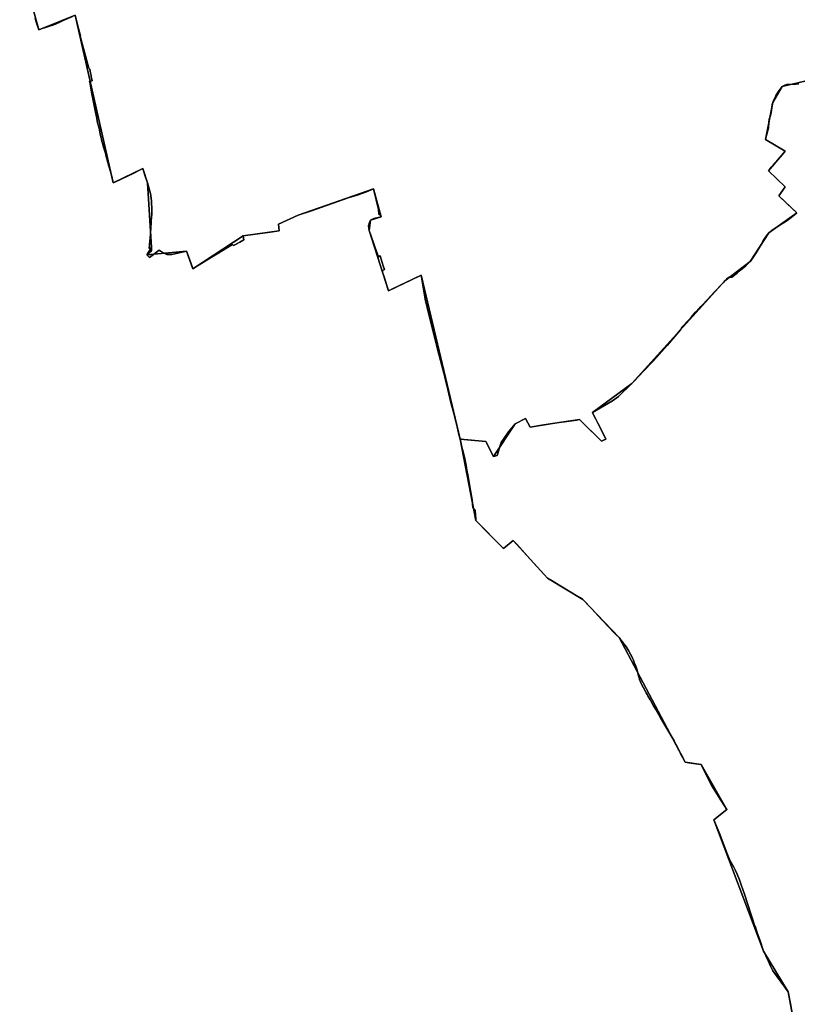
# Model space of a CAD drawing. Units: inches. Extents: x 48930 to 106139, y 57015 to 138759.
# Drawn here: x 75167 to 77107, y 63877 to 66332 of the extents above; entities that cross this region are included whole.
import ezdxf

# ---------------------------------------------------------------- set-up
doc = ezdxf.new("R2010")
doc.units = ezdxf.units.IN
doc.header["$MEASUREMENT"] = 0
for name, color, linetype in [('LIMADM_COMM_CADASTRALES', 10, 'Continuous'), ('LIMADM_COMMUNES', 10, 'Continuous'), ('LIMADM_GEN_COMM_CADASTRALES', 10, 'Continuous'), ('LIMADM_GEN_COMMUNES', 10, 'Continuous'), ('LIMADM_GEN_SECTIONS', 10, 'Continuous'), ('LIMADM_SECTIONS', 10, 'Continuous')]:
    doc.layers.add(name, color=color, linetype=linetype)

# ---------------------------------------------------------------- blocks, each defined once
blk = doc.blocks.new('limadmin_ACAD_1_FMEBLOCK20')
at = {"layer": 'LIMADM_COMMUNES'}
for points in [[(-2074.6425, 370.0785), (-2072.0395, 361.4035), (-2069.5745, 353.1875), (-2069.0805, 351.5395), (-2066.0625, 341.4825), (-2059.7825, 343.5325), (-2049.0115, 347.0485), (-2039.4735, 350.1625), (-2028.0375, 353.8955), (-2015.3475, 359.5915), (-2004.8865, 364.2865), (-1982.1235, 374.5035)], [(-1975.4155, 377.5025), (-1966.4725, 344.6585), (-1961.4945, 326.3775), (-1962.8975, 325.8105), (-1941.3905, 245.9805), (-1938.4705, 242.7585), (-1936.5285, 234.1485), (-1935.4075, 227.7625), (-1934.9295, 225.0415), (-1932.6945, 214.4005), (-1939.5225, 213.4685), (-1938.8895, 210.4675), (-1933.8075, 181.7375), (-1926.4585, 144.3325), (-1921.4255, 120.1405), (-1919.1445, 109.6145), (-1918.5385, 106.8195), (-1915.1445, 95.6955), (-1912.5455, 82.2125), (-1910.1795, 71.3745), (-1909.7275, 69.3015), (-1909.3995, 67.8035), (-1908.2625, 63.3375), (-1906.3715, 55.9105), (-1905.0775, 51.5255), (-1899.7855, 33.6065), (-1898.3615, 28.7835), (-1890.7815, 1.0845), (-1886.4245, -14.8035), (-1885.3725, -18.6405), (-1883.8925, -24.0345), (-1880.0735, -40.5235), (-1875.8335, -38.3355), (-1828.6645, -15.7835), (-1813.3695, -8.0995), (-1806.1285, -4.4605), (-1801.0615, -21.3735), (-1795.0855, -40.6235), (-1787.4325, -66.8925), (-1785.5395, -78.2385), (-1785.0955, -85.5445), (-1784.8055, -90.3115), (-1784.3325, -104.2755), (-1784.3325, -121.2685), (-1784.3845, -122.2165), (-1785.3145, -139.1525), (-1787.3725, -165.9305), (-1787.5365, -168.0635), (-1790.7155, -204.3545), (-1784.5035, -201.8615), (-1785.0185, -210.1775), (-1796.3365, -219.4155), (-1789.9695, -226.2045), (-1765.8315, -208.0275), (-1762.1105, -210.2875), (-1750.1775, -217.2085), (-1746.3225, -218.5755), (-1734.3795, -218.7485), (-1697.2155, -210.6565), (-1695.7215, -214.8795), (-1682.8845, -251.1655), (-1681.4015, -254.6245), (-1670.0065, -247.3205), (-1655.2765, -238.3085), (-1641.8585, -229.9795), (-1617.2825, -214.7505), (-1599.5185, -203.8215), (-1582.9995, -193.5705), (-1580.5725, -196.2615), (-1575.3805, -193.6345), (-1564.8625, -187.8675), (-1554.6115, -182.2035), (-1555.2695, -177.9535), (-1556.0775, -172.7385), (-1544.4345, -170.9355), (-1494.9325, -164.4025), (-1466.1075, -159.7255), (-1467.7155, -143.6875), (-1419.0325, -120.9125), (-1386.1345, -109.8205), (-1294.0195, -77.8425), (-1272.1965, -70.7625), (-1248.7405, -62.4395), (-1231.4365, -55.4045), (-1218.4935, -107.0685), (-1217.5785, -118.5705), (-1212.9265, -121.7425), (-1212.1185, -125.1035), (-1230.3135, -129.3285), (-1238.9055, -133.3615), (-1241.5345, -139.3145), (-1243.3535, -147.5725), (-1241.8375, -159.4795), (-1240.8015, -162.4705), (-1239.8135, -165.3235), (-1227.7865, -200.0475), (-1219.0575, -224.9725), (-1214.9475, -222.2715), (-1206.9235, -247.1935), (-1204.0535, -256.1085), (-1207.0205, -257.6055), (-1208.6395, -259.9135), (-1208.7405, -262.6055), (-1204.7955, -274.9125), (-1193.6555, -309.5025), (-1187.2345, -306.3515), (-1164.3095, -295.2835), (-1152.5425, -289.6025), (-1140.1825, -283.6355), (-1112.4745, -270.2585), (-1110.8885, -280.2545), (-1104.9405, -314.1775), (-1102.2845, -330.3725), (-1097.4665, -350.9855), (-1090.4545, -378.4405), (-1082.3805, -410.6945), (-1075.3645, -438.4705), (-1068.1875, -467.1725), (-1059.9835, -499.1945), (-1056.1215, -515.0115), (-1053.7035, -524.9125), (-1045.9885, -555.7865), (-1038.0095, -587.8955), (-1031.9325, -612.3515), (-1022.9245, -648.6005), (-1017.3665, -670.9635), (-1015.3765, -678.9735), (-1014.4925, -682.7495), (-1010.6785, -698.9455), (-1007.8045, -711.1625), (-1003.7675, -728.4685), (-1000.1365, -745.1525), (-998.1585, -756.7445), (-996.0725, -768.2805), (-989.4605, -806.9865), (-986.9295, -821.8165), (-985.3115, -830.5565), (-983.8455, -849.8255), (-977.8945, -857.3815), (-976.3655, -877.5955), (-976.1435, -881.9125), (-967.0955, -891.4325), (-964.8005, -893.8475), (-956.2505, -902.8445), (-952.8895, -906.3805), (-930.0645, -928.7245), (-907.4215, -951.7345), (-883.0245, -931.7675), (-879.9855, -935.0985), (-874.1605, -941.4815), (-846.9455, -971.3085), (-832.0205, -987.6655), (-797.0585, -1025.6725), (-790.0375, -1030.0045), (-785.9635, -1032.5175), (-779.3785, -1036.5515), (-770.6185, -1041.9455), (-768.0745, -1043.4685), (-736.2415, -1062.5195), (-715.4215, -1075.0295), (-709.4185, -1078.6365), (-708.0845, -1080.0655), (-686.9925, -1102.6695), (-661.4315, -1129.6865), (-659.3125, -1131.9395), (-630.8085, -1162.2505), (-627.0805, -1165.9145), (-618.7435, -1174.1075), (-616.1555, -1177.4355), (-615.7555, -1177.9495), (-611.7915, -1183.0475), (-608.8195, -1186.8155), (-607.4975, -1188.4905), (-602.9985, -1194.5155), (-599.1135, -1199.7635), (-595.3785, -1206.0565), (-594.6145, -1207.3435), (-594.4635, -1207.6245), (-590.1655, -1215.6035), (-589.8425, -1216.2045), (-589.7235, -1216.4255), (-585.2255, -1225.5615), (-583.1565, -1230.6165), (-582.3275, -1232.6415), (-580.9305, -1236.0565), (-577.2505, -1245.1915), (-573.9755, -1255.1145), (-573.6535, -1256.4025), (-572.2125, -1262.1615), (-571.2785, -1265.8905), (-571.1285, -1266.4905), (-568.2485, -1277.1195), (-567.6525, -1279.3185), (-567.4155, -1279.8765), (-563.7675, -1288.4535), (-562.8375, -1290.1465), (-552.9305, -1308.1825), (-551.1875, -1311.3625), (-548.5735, -1316.1325), (-548.1575, -1316.8625), (-546.8175, -1319.2125), (-541.1805, -1329.1005), (-540.4485, -1330.3855), (-533.6165, -1342.3695), (-527.1915, -1353.6385), (-515.7565, -1373.6965), (-481.8455, -1431.1715), (-477.3325, -1439.7645), (-470.6725, -1452.4455), (-465.3455, -1462.5885), (-460.0755, -1472.6225), (-453.6885, -1484.5425), (-444.9355, -1485.9895), (-427.7065, -1488.8375), (-414.3305, -1490.3395), (-401.9315, -1516.1115), (-387.5805, -1543.8305), (-364.9875, -1579.3955), (-350.0105, -1602.3025), (-382.1545, -1628.6615), (-376.0755, -1643.9065), (-367.9975, -1664.1625), (-350.0285, -1710.8805), (-342.7645, -1729.0065), (-332.6175, -1746.7165), (-329.6595, -1752.9005), (-324.4445, -1763.8065), (-318.6325, -1777.6175), (-314.0705, -1790.6675), (-306.1235, -1813.4025), (-279.9875, -1893.0645), (-278.9705, -1896.0285), (-274.2115, -1909.9055), (-268.1165, -1927.6775), (-258.5765, -1955.4945), (-252.6435, -1967.8135), (-246.0485, -1981.5095), (-241.7165, -1991.1165), (-235.6965, -2004.4685), (-226.1995, -2017.4295), (-215.0255, -2032.6775), (-197.5895, -2057.3635), (-191.7965, -2087.1045), (-183.2605, -2133.7135)]]:
    blk.add_lwpolyline(points, dxfattribs=at)
blk = doc.blocks.new('limadmin_ACAD_1_FMEBLOCK21')
at = {"layer": 'LIMADM_COMMUNES'}
for points in [[(3210.302, -1532.421), (3201.766, -1485.812), (3195.973, -1456.071), (3178.537, -1431.385), (3167.363, -1416.137), (3157.866, -1403.176), (3151.846, -1389.824), (3147.514, -1380.217), (3140.919, -1366.521), (3134.986, -1354.202), (3125.446, -1326.385), (3119.351, -1308.613), (3114.592, -1294.736), (3113.575, -1291.772), (3087.439, -1212.11), (3079.492, -1189.375), (3074.93, -1176.325), (3069.118, -1162.514), (3063.903, -1151.608), (3060.945, -1145.424), (3050.798, -1127.714), (3043.534, -1109.588), (3025.565, -1062.87), (3017.487, -1042.614), (3011.408, -1027.369), (3043.552, -1001.01), (3028.575, -978.103), (3005.982, -942.538), (2991.631, -914.819), (2979.232, -889.047), (2965.856, -887.545), (2948.627, -884.697), (2939.874, -883.25), (2933.487, -871.33), (2928.217, -861.296), (2922.89, -851.153), (2916.23, -838.472), (2911.717, -829.879), (2877.806, -772.404), (2866.371, -752.346), (2859.946, -741.077), (2853.114, -729.093), (2852.382, -727.808), (2846.745, -717.92), (2845.405, -715.57), (2844.989, -714.84), (2842.375, -710.07), (2840.632, -706.89), (2830.725, -688.854), (2829.795, -687.161), (2826.147, -678.584), (2825.91, -678.026), (2825.314, -675.827), (2822.434, -665.198), (2822.284, -664.598), (2821.35, -660.869), (2819.909, -655.11), (2819.587, -653.822), (2816.312, -643.899), (2812.632, -634.764), (2811.235, -631.349), (2810.406, -629.324), (2808.337, -624.269), (2803.839, -615.133), (2803.72, -614.912), (2803.397, -614.311), (2799.099, -606.332), (2798.948, -606.051), (2798.184, -604.764), (2794.449, -598.471), (2790.564, -593.223), (2786.065, -587.198), (2784.743, -585.523), (2781.771, -581.755), (2777.807, -576.657), (2777.407, -576.143), (2774.819, -572.815), (2766.482, -564.622), (2762.754, -560.958), (2734.25, -530.647), (2732.131, -528.394), (2706.57, -501.377), (2685.478, -478.773), (2684.144, -477.344), (2678.141, -473.737), (2657.321, -461.227), (2625.488, -442.176), (2622.944, -440.653), (2614.184, -435.259), (2607.599, -431.225), (2603.525, -428.712), (2596.504, -424.38), (2561.542, -386.373), (2546.617, -370.016), (2519.402, -340.189), (2513.577, -333.806), (2510.538, -330.475), (2486.141, -350.442), (2463.498, -327.432), (2440.673, -305.088), (2437.312, -301.552), (2428.762, -292.555), (2426.467, -290.14), (2417.419, -280.62), (2417.197, -276.303), (2415.668, -256.089), (2409.717, -248.533), (2408.251, -229.264), (2406.633, -220.524), (2404.102, -205.694), (2397.49, -166.988), (2395.404, -155.452), (2393.426, -143.86), (2389.795, -127.176), (2385.758, -109.87), (2382.884, -97.653), (2379.07, -81.457), (2378.186, -77.681), (2376.196, -69.671), (2370.638, -47.308), (2361.63, -11.059), (2355.553, 13.397), (2347.574, 45.506), (2339.859, 76.38), (2337.441, 86.281), (2333.579, 102.098), (2325.375, 134.12), (2318.198, 162.822), (2311.182, 190.598), (2303.108, 222.852), (2296.096, 250.307), (2291.278, 270.92), (2288.622, 287.115), (2282.674, 321.038), (2281.088, 331.034), (2253.38, 317.657), (2241.02, 311.69), (2229.253, 306.009), (2206.328, 294.941), (2199.907, 291.79), (2188.767, 326.38), (2184.822, 338.687), (2184.923, 341.379), (2186.542, 343.687), (2189.509, 345.184), (2186.639, 354.099), (2178.615, 379.021), (2174.505, 376.32), (2165.776, 401.245), (2153.749, 435.969), (2152.761, 438.822), (2151.725, 441.813), (2150.209, 453.72), (2152.028, 461.978), (2154.657, 467.931), (2163.249, 471.964), (2181.444, 476.189), (2180.636, 479.55), (2175.984, 482.722), (2175.069, 494.224), (2162.126, 545.888), (2144.822, 538.853), (2121.366, 530.53), (2099.543, 523.45), (2007.428, 491.472), (1974.53, 480.38), (1925.847, 457.605), (1927.455, 441.567), (1898.63, 436.89), (1849.128, 430.357), (1837.485, 428.554), (1838.293, 423.339), (1838.951, 419.089), (1828.7, 413.425), (1818.182, 407.658), (1812.99, 405.031), (1810.563, 407.722), (1794.044, 397.471), (1776.28, 386.542), (1751.704, 371.313), (1738.286, 362.984), (1723.556, 353.972), (1712.161, 346.668), (1710.678, 350.127), (1697.841, 386.413), (1696.347, 390.636), (1659.183, 382.544), (1647.24, 382.717), (1643.385, 384.084), (1631.452, 391.005), (1627.731, 393.265), (1603.593, 375.088), (1597.226, 381.877), (1608.544, 391.115), (1609.059, 399.431), (1602.847, 396.938), (1606.026, 433.229), (1606.19, 435.362), (1608.248, 462.14), (1609.178, 479.076), (1609.23, 480.024), (1609.23, 497.017), (1608.757, 510.981), (1608.467, 515.748), (1608.023, 523.054), (1606.13, 534.4), (1598.477, 560.669), (1592.501, 579.919), (1587.434, 596.832), (1580.193, 593.193), (1564.898, 585.509), (1517.729, 562.957), (1513.489, 560.769), (1509.67, 577.258), (1508.19, 582.652), (1507.138, 586.489), (1502.781, 602.377), (1495.201, 630.076), (1493.777, 634.899), (1488.485, 652.818), (1487.191, 657.203), (1485.3, 664.63), (1484.163, 669.096), (1483.835, 670.594), (1483.383, 672.667), (1481.017, 683.505), (1478.418, 696.988), (1475.024, 708.112), (1474.418, 710.907), (1472.137, 721.433), (1467.104, 745.625), (1459.755, 783.03), (1454.673, 811.76), (1454.04, 814.761), (1460.868, 815.693), (1458.633, 826.334), (1458.155, 829.055), (1457.034, 835.441), (1455.092, 844.051), (1452.172, 847.273), (1430.665, 927.103), (1432.068, 927.67), (1427.09, 945.951), (1418.147, 978.795)], [(1411.439, 975.796), (1388.676, 965.579), (1378.215, 960.884), (1365.525, 955.188), (1354.089, 951.455), (1344.551, 948.341), (1333.78, 944.825), (1327.5, 942.775), (1324.482, 952.832), (1323.988, 954.48), (1321.523, 962.696), (1318.92, 971.371)]]:
    blk.add_lwpolyline(points, dxfattribs=at)

msp = doc.modelspace()

# ---------------------------------------------------------------- linework, layer by layer
at = {"layer": 'LIMADM_COMM_CADASTRALES'}
for points in [[(75298.806, 66339.532), (75276.043, 66329.315), (75265.582, 66324.62), (75252.892, 66318.924), (75241.456, 66315.191), (75231.918, 66312.077), (75221.147, 66308.561), (75214.867, 66306.511), (75211.849, 66316.568), (75211.355, 66318.216), (75208.89, 66326.432), (75206.287, 66335.107)], [(75206.287, 66335.107), (75208.89, 66326.432), (75211.355, 66318.216), (75211.849, 66316.568), (75214.867, 66306.511), (75221.147, 66308.561), (75231.918, 66312.077), (75241.456, 66315.191), (75252.892, 66318.924), (75265.582, 66324.62), (75276.043, 66329.315), (75298.806, 66339.532)], [(77097.669, 63831.315), (77089.133, 63877.924), (77083.34, 63907.665), (77065.904, 63932.351), (77054.73, 63947.599), (77045.233, 63960.56), (77039.213, 63973.912), (77034.881, 63983.519), (77028.286, 63997.215), (77022.353, 64009.534), (77012.813, 64037.351), (77006.718, 64055.123), (77001.959, 64069), (77000.942, 64071.964), (76974.806, 64151.626), (76966.859, 64174.361), (76962.297, 64187.411), (76956.485, 64201.222), (76951.27, 64212.128), (76948.312, 64218.312), (76938.165, 64236.022), (76930.901, 64254.148), (76912.932, 64300.866), (76904.854, 64321.122), (76898.775, 64336.367), (76930.919, 64362.726), (76915.942, 64385.633), (76893.349, 64421.198), (76878.998, 64448.917), (76866.599, 64474.689), (76853.223, 64476.191), (76835.994, 64479.039), (76827.241, 64480.486), (76820.854, 64492.406), (76815.584, 64502.44), (76810.257, 64512.583), (76803.597, 64525.264), (76799.084, 64533.857), (76765.173, 64591.332), (76753.738, 64611.39), (76747.313, 64622.659), (76740.481, 64634.643), (76739.749, 64635.928), (76734.112, 64645.816), (76732.772, 64648.166), (76732.356, 64648.896), (76729.742, 64653.666), (76727.999, 64656.846), (76718.092, 64674.882), (76717.162, 64676.575), (76713.514, 64685.152), (76713.277, 64685.71), (76712.681, 64687.909), (76709.801, 64698.538), (76709.651, 64699.138), (76708.717, 64702.867), (76707.276, 64708.626), (76706.954, 64709.914), (76703.679, 64719.837), (76699.999, 64728.972), (76698.602, 64732.387), (76697.773, 64734.412), (76695.704, 64739.467), (76691.206, 64748.603), (76691.087, 64748.824), (76690.764, 64749.425), (76686.466, 64757.404), (76686.315, 64757.685), (76685.551, 64758.972), (76681.816, 64765.265), (76677.931, 64770.513), (76673.432, 64776.538), (76672.11, 64778.213), (76669.138, 64781.981), (76665.174, 64787.079), (76664.774, 64787.593), (76662.186, 64790.921), (76653.849, 64799.114), (76650.121, 64802.778), (76621.617, 64833.089), (76619.498, 64835.342), (76593.937, 64862.359), (76572.845, 64884.963), (76571.511, 64886.392), (76565.508, 64889.999), (76544.688, 64902.509), (76512.855, 64921.56), (76510.311, 64923.083), (76501.551, 64928.477), (76494.966, 64932.511), (76490.892, 64935.024), (76483.871, 64939.356), (76448.909, 64977.363), (76433.984, 64993.72), (76406.769, 65023.547), (76400.944, 65029.93), (76397.905, 65033.261), (76373.508, 65013.294), (76350.865, 65036.304), (76328.04, 65058.648), (76324.679, 65062.184), (76316.129, 65071.181), (76313.834, 65073.596), (76304.786, 65083.116), (76304.564, 65087.433), (76303.035, 65107.647), (76297.084, 65115.203), (76295.618, 65134.472), (76294, 65143.212), (76291.469, 65158.042), (76284.857, 65196.748), (76282.771, 65208.284), (76280.793, 65219.876), (76277.162, 65236.56), (76273.125, 65253.866), (76270.251, 65266.083), (76266.437, 65282.279), (76265.553, 65286.055), (76263.563, 65294.065), (76258.005, 65316.428), (76248.997, 65352.677), (76242.92, 65377.133), (76234.941, 65409.242), (76227.226, 65440.116), (76224.808, 65450.017), (76220.946, 65465.834), (76212.742, 65497.856), (76205.565, 65526.558), (76198.549, 65554.334), (76190.475, 65586.588), (76183.463, 65614.043), (76178.645, 65634.656), (76175.989, 65650.851), (76170.041, 65684.774), (76168.455, 65694.77), (76140.747, 65681.393), (76128.387, 65675.426), (76116.62, 65669.745), (76093.695, 65658.677), (76087.274, 65655.526), (76076.134, 65690.116), (76072.189, 65702.423), (76072.29, 65705.115), (76073.909, 65707.423), (76076.876, 65708.92), (76074.006, 65717.835), (76065.982, 65742.757), (76061.872, 65740.056), (76053.143, 65764.981), (76041.116, 65799.705), (76040.128, 65802.558), (76039.092, 65805.549), (76037.576, 65817.456), (76039.395, 65825.714), (76042.024, 65831.667), (76050.616, 65835.7), (76068.811, 65839.925), (76068.003, 65843.286), (76063.351, 65846.458), (76062.436, 65857.96), (76049.493, 65909.624), (76032.189, 65902.589), (76008.733, 65894.266), (75986.91, 65887.186), (75894.795, 65855.208), (75861.897, 65844.116), (75813.214, 65821.341), (75814.822, 65805.303), (75785.997, 65800.626), (75736.495, 65794.093), (75724.852, 65792.29), (75725.66, 65787.075), (75726.318, 65782.825), (75716.067, 65777.161), (75705.549, 65771.394), (75700.357, 65768.767), (75697.93, 65771.458), (75681.411, 65761.207), (75663.647, 65750.278), (75639.071, 65735.049), (75625.653, 65726.72), (75610.923, 65717.708), (75599.528, 65710.404), (75598.045, 65713.863), (75585.208, 65750.149), (75583.714, 65754.372), (75546.55, 65746.28), (75534.607, 65746.453), (75530.752, 65747.82), (75518.819, 65754.741), (75515.098, 65757.001), (75490.96, 65738.824), (75484.593, 65745.613), (75495.911, 65754.851), (75496.426, 65763.167), (75490.214, 65760.674), (75493.393, 65796.965), (75493.557, 65799.098), (75495.615, 65825.876), (75496.545, 65842.812), (75496.597, 65843.76), (75496.597, 65860.753), (75496.124, 65874.717), (75495.834, 65879.484), (75495.39, 65886.79), (75493.497, 65898.136), (75485.844, 65924.405), (75479.868, 65943.655), (75474.801, 65960.568), (75467.56, 65956.929), (75452.265, 65949.245), (75405.096, 65926.693), (75400.856, 65924.505), (75397.037, 65940.994), (75395.557, 65946.388), (75394.505, 65950.225), (75390.148, 65966.113), (75382.568, 65993.812), (75381.144, 65998.635), (75375.852, 66016.554), (75374.558, 66020.939), (75372.667, 66028.366), (75371.53, 66032.832), (75371.202, 66034.33), (75370.75, 66036.403), (75368.384, 66047.241), (75365.785, 66060.724), (75362.391, 66071.848), (75361.785, 66074.643), (75359.504, 66085.169), (75354.471, 66109.361), (75347.122, 66146.766), (75342.04, 66175.496), (75341.407, 66178.497), (75348.235, 66179.429), (75346, 66190.07), (75345.522, 66192.791), (75344.401, 66199.177), (75342.459, 66207.787), (75339.539, 66211.009), (75318.032, 66290.839), (75319.435, 66291.406), (75314.457, 66309.687), (75305.514, 66342.531)], [(75305.514, 66342.531), (75314.457, 66309.687), (75319.435, 66291.406), (75318.032, 66290.839), (75339.539, 66211.009), (75342.459, 66207.787), (75344.401, 66199.177), (75345.522, 66192.791), (75346, 66190.07), (75348.235, 66179.429), (75341.407, 66178.497), (75342.04, 66175.496), (75347.122, 66146.766), (75354.471, 66109.361), (75359.504, 66085.169), (75361.785, 66074.643), (75362.391, 66071.848), (75365.785, 66060.724), (75368.384, 66047.241), (75370.75, 66036.403), (75371.202, 66034.33), (75371.53, 66032.832), (75372.667, 66028.366), (75374.558, 66020.939), (75375.852, 66016.554), (75381.144, 65998.635), (75382.568, 65993.812), (75390.148, 65966.113), (75394.505, 65950.225), (75395.557, 65946.388), (75397.037, 65940.994), (75400.856, 65924.505), (75405.096, 65926.693), (75452.265, 65949.245), (75467.56, 65956.929), (75474.801, 65960.568), (75479.868, 65943.655), (75485.844, 65924.405), (75493.497, 65898.136), (75495.39, 65886.79), (75495.834, 65879.484), (75496.124, 65874.717), (75496.597, 65860.753), (75496.597, 65843.76), (75496.545, 65842.812), (75495.615, 65825.876), (75493.557, 65799.098), (75493.393, 65796.965), (75490.214, 65760.674), (75496.426, 65763.167), (75495.911, 65754.851), (75484.593, 65745.613), (75490.96, 65738.824), (75515.098, 65757.001), (75518.819, 65754.741), (75530.752, 65747.82), (75534.607, 65746.453), (75546.55, 65746.28), (75583.714, 65754.372), (75585.208, 65750.149), (75598.045, 65713.863), (75599.528, 65710.404), (75610.923, 65717.708), (75625.653, 65726.72), (75639.071, 65735.049), (75663.647, 65750.278), (75681.411, 65761.207), (75697.93, 65771.458), (75700.357, 65768.767), (75705.549, 65771.394), (75716.067, 65777.161), (75726.318, 65782.825), (75725.66, 65787.075), (75724.852, 65792.29), (75736.495, 65794.093), (75785.997, 65800.626), (75814.822, 65805.303), (75813.214, 65821.341), (75861.897, 65844.116), (75894.795, 65855.208), (75986.91, 65887.186), (76008.733, 65894.266), (76032.189, 65902.589), (76049.493, 65909.624), (76062.436, 65857.96), (76063.351, 65846.458), (76068.003, 65843.286), (76068.811, 65839.925), (76050.616, 65835.7), (76042.024, 65831.667), (76039.395, 65825.714), (76037.576, 65817.456), (76039.092, 65805.549), (76040.128, 65802.558), (76041.116, 65799.705), (76053.143, 65764.981), (76061.872, 65740.056), (76065.982, 65742.757), (76074.006, 65717.835), (76076.876, 65708.92), (76073.909, 65707.423), (76072.29, 65705.115), (76072.189, 65702.423), (76076.134, 65690.116), (76087.274, 65655.526), (76093.695, 65658.677), (76116.62, 65669.745), (76128.387, 65675.426), (76140.747, 65681.393), (76168.455, 65694.77), (76170.041, 65684.774), (76175.989, 65650.851), (76178.645, 65634.656), (76183.463, 65614.043), (76190.475, 65586.588), (76198.549, 65554.334), (76205.565, 65526.558), (76212.742, 65497.856), (76220.946, 65465.834), (76224.808, 65450.017), (76227.226, 65440.116), (76234.941, 65409.242), (76242.92, 65377.133), (76248.997, 65352.677), (76258.005, 65316.428), (76263.563, 65294.065), (76265.553, 65286.055), (76266.437, 65282.279), (76270.251, 65266.083), (76273.125, 65253.866), (76277.162, 65236.56), (76280.793, 65219.876), (76282.771, 65208.284), (76284.857, 65196.748), (76291.469, 65158.042), (76294, 65143.212), (76295.618, 65134.472), (76297.084, 65115.203), (76303.035, 65107.647), (76304.564, 65087.433), (76304.786, 65083.116), (76313.834, 65073.596), (76316.129, 65071.181), (76324.679, 65062.184), (76328.04, 65058.648), (76350.865, 65036.304), (76373.508, 65013.294), (76397.905, 65033.261), (76400.944, 65029.93), (76406.769, 65023.547), (76433.984, 64993.72), (76448.909, 64977.363), (76483.871, 64939.356), (76490.892, 64935.024), (76494.966, 64932.511), (76501.551, 64928.477), (76510.311, 64923.083), (76512.855, 64921.56), (76544.688, 64902.509), (76565.508, 64889.999), (76571.511, 64886.392), (76572.845, 64884.963), (76593.937, 64862.359), (76619.498, 64835.342), (76621.617, 64833.089), (76650.121, 64802.778), (76653.849, 64799.114), (76662.186, 64790.921), (76664.774, 64787.593), (76665.174, 64787.079), (76669.138, 64781.981), (76672.11, 64778.213), (76673.432, 64776.538), (76677.931, 64770.513), (76681.816, 64765.265), (76685.551, 64758.972), (76686.315, 64757.685), (76686.466, 64757.404), (76690.764, 64749.425), (76691.087, 64748.824), (76691.206, 64748.603), (76695.704, 64739.467), (76697.773, 64734.412), (76698.602, 64732.387), (76699.999, 64728.972), (76703.679, 64719.837), (76706.954, 64709.914), (76707.276, 64708.626), (76708.717, 64702.867), (76709.651, 64699.138), (76709.801, 64698.538), (76712.681, 64687.909), (76713.277, 64685.71), (76713.514, 64685.152), (76717.162, 64676.575), (76718.092, 64674.882), (76727.999, 64656.846), (76729.742, 64653.666), (76732.356, 64648.896), (76732.772, 64648.166), (76734.112, 64645.816), (76739.749, 64635.928), (76740.481, 64634.643), (76747.313, 64622.659), (76753.738, 64611.39), (76765.173, 64591.332), (76799.084, 64533.857), (76803.597, 64525.264), (76810.257, 64512.583), (76815.584, 64502.44), (76820.854, 64492.406), (76827.241, 64480.486), (76835.994, 64479.039), (76853.223, 64476.191), (76866.599, 64474.689), (76878.998, 64448.917), (76893.349, 64421.198), (76915.942, 64385.633), (76930.919, 64362.726), (76898.775, 64336.367), (76904.854, 64321.122), (76912.932, 64300.866), (76930.901, 64254.148), (76938.165, 64236.022), (76948.312, 64218.312), (76951.27, 64212.128), (76956.485, 64201.222), (76962.297, 64187.411), (76966.859, 64174.361), (76974.806, 64151.626), (77000.942, 64071.964), (77001.959, 64069), (77006.718, 64055.123), (77012.813, 64037.351), (77022.353, 64009.534), (77028.286, 63997.215), (77034.881, 63983.519), (77039.213, 63973.912), (77045.233, 63960.56), (77054.73, 63947.599), (77065.904, 63932.351), (77083.34, 63907.665), (77089.133, 63877.924), (77097.669, 63831.315)]]:
    msp.add_lwpolyline(points, dxfattribs=at)
at = {"layer": 'LIMADM_GEN_COMM_CADASTRALES'}
for points in [[(77097.669, 63831.315), (77083.34, 63907.665), (77022.353, 64009.534), (76898.775, 64336.367), (76930.919, 64362.726), (76866.599, 64474.689), (76827.241, 64480.486), (76662.186, 64790.921), (76571.511, 64886.392), (76483.871, 64939.356), (76397.905, 65033.261), (76373.508, 65013.294), (76304.786, 65083.116), (76265.553, 65286.055), (76168.455, 65694.77), (76087.274, 65655.526), (76039.092, 65805.549), (76042.024, 65831.667), (76068.811, 65839.925), (76049.493, 65909.624), (75861.897, 65844.116), (75813.214, 65821.341), (75814.822, 65805.303), (75724.852, 65792.29), (75599.528, 65710.404), (75583.714, 65754.372), (75484.593, 65745.613), (75496.426, 65763.167), (75485.844, 65924.405), (75474.801, 65960.568), (75400.856, 65924.505), (75305.514, 66342.531), (75214.867, 66306.511), (75167.47, 66478.325)], [(75167.47, 66478.325), (75214.867, 66306.511), (75305.514, 66342.531), (75400.856, 65924.505), (75474.801, 65960.568), (75485.844, 65924.405), (75496.426, 65763.167), (75484.593, 65745.613), (75583.714, 65754.372), (75599.528, 65710.404), (75724.852, 65792.29), (75814.822, 65805.303), (75813.214, 65821.341), (75861.897, 65844.116), (76049.493, 65909.624), (76068.811, 65839.925), (76042.024, 65831.667), (76039.092, 65805.549), (76087.274, 65655.526), (76168.455, 65694.77), (76265.553, 65286.055), (76304.786, 65083.116), (76373.508, 65013.294), (76397.905, 65033.261), (76483.871, 64939.356), (76571.511, 64886.392), (76662.186, 64790.921), (76827.241, 64480.486), (76866.599, 64474.689), (76930.919, 64362.726), (76898.775, 64336.367), (77022.353, 64009.534), (77083.34, 63907.665), (77097.669, 63831.315)]]:
    msp.add_lwpolyline(points, dxfattribs=at)
at = {"layer": 'LIMADM_GEN_COMMUNES'}
for points in [[(77097.669, 63831.315), (77083.34, 63907.665), (77022.353, 64009.534), (76898.775, 64336.367), (76930.919, 64362.726), (76866.599, 64474.689), (76827.241, 64480.486), (76662.186, 64790.921), (76571.511, 64886.392), (76483.871, 64939.356), (76397.905, 65033.261), (76373.508, 65013.294), (76304.786, 65083.116), (76265.553, 65286.055), (76168.455, 65694.77), (76087.274, 65655.526), (76039.092, 65805.549), (76042.024, 65831.667), (76068.811, 65839.925), (76049.493, 65909.624), (75861.897, 65844.116), (75813.214, 65821.341), (75814.822, 65805.303), (75724.852, 65792.29), (75599.528, 65710.404), (75583.714, 65754.372), (75484.593, 65745.613), (75496.426, 65763.167), (75485.844, 65924.405), (75474.801, 65960.568), (75400.856, 65924.505), (75305.514, 66342.531), (75214.867, 66306.511), (75167.47, 66478.325)], [(75167.47, 66478.325), (75214.867, 66306.511), (75305.514, 66342.531), (75400.856, 65924.505), (75474.801, 65960.568), (75485.844, 65924.405), (75496.426, 65763.167), (75484.593, 65745.613), (75583.714, 65754.372), (75599.528, 65710.404), (75724.852, 65792.29), (75814.822, 65805.303), (75813.214, 65821.341), (75861.897, 65844.116), (76049.493, 65909.624), (76068.811, 65839.925), (76042.024, 65831.667), (76039.092, 65805.549), (76087.274, 65655.526), (76168.455, 65694.77), (76265.553, 65286.055), (76304.786, 65083.116), (76373.508, 65013.294), (76397.905, 65033.261), (76483.871, 64939.356), (76571.511, 64886.392), (76662.186, 64790.921), (76827.241, 64480.486), (76866.599, 64474.689), (76930.919, 64362.726), (76898.775, 64336.367), (77022.353, 64009.534), (77083.34, 63907.665), (77097.669, 63831.315)]]:
    msp.add_lwpolyline(points, dxfattribs=at)
at = {"layer": 'LIMADM_GEN_SECTIONS'}
for points in [[(77097.669, 63831.315), (77083.34, 63907.665), (77022.353, 64009.534), (76898.775, 64336.367), (76930.919, 64362.726), (76866.599, 64474.689), (76827.241, 64480.486), (76662.186, 64790.921), (76571.511, 64886.392), (76483.871, 64939.356), (76397.905, 65033.261), (76373.508, 65013.294), (76304.786, 65083.116), (76265.553, 65286.055), (76168.455, 65694.77), (76087.274, 65655.526), (76039.092, 65805.549), (76042.024, 65831.667), (76068.811, 65839.925), (76049.493, 65909.624), (75861.897, 65844.116), (75813.214, 65821.341), (75814.822, 65805.303), (75724.852, 65792.29), (75599.528, 65710.404), (75583.714, 65754.372), (75484.593, 65745.613), (75496.426, 65763.167), (75485.844, 65924.405), (75474.801, 65960.568), (75400.856, 65924.505), (75305.514, 66342.531), (75214.867, 66306.511), (75167.47, 66478.325)], [(75167.47, 66478.325), (75214.867, 66306.511), (75305.514, 66342.531), (75400.856, 65924.505), (75474.801, 65960.568), (75485.844, 65924.405), (75496.426, 65763.167), (75484.593, 65745.613), (75583.714, 65754.372), (75599.528, 65710.404), (75724.852, 65792.29), (75814.822, 65805.303), (75813.214, 65821.341), (75861.897, 65844.116), (76049.493, 65909.624), (76068.811, 65839.925), (76042.024, 65831.667), (76039.092, 65805.549), (76087.274, 65655.526), (76168.455, 65694.77), (76265.553, 65286.055), (76330.215, 65279.759), (76349.065, 65242.609), (76402.662, 65324.356), (76428.961, 65337.089), (76440.109, 65316.026), (76495.845, 65324.394), (76563.746, 65334.351), (76618.149, 65280.97), (76629.292, 65285.793), (76596.136, 65352.296), (76693.757, 65424.308), (76925.688, 65680.18), (76989.078, 65728.618), (77035.72, 65800.074), (77105.235, 65850.314), (77060.31, 65892.147), (77075.902, 65914.887), (77034.393, 65954.916), (77076.353, 66003.383), (77026.963, 66032.828), (77045.333, 66125.433), (77069.083, 66164.819), (77139.616, 66181.669)], [(77139.616, 66181.669), (77069.083, 66164.819), (77045.333, 66125.433), (77026.963, 66032.828), (77076.353, 66003.383), (77034.393, 65954.916), (77075.902, 65914.887), (77060.31, 65892.147), (77105.235, 65850.314), (77035.72, 65800.074), (76989.078, 65728.618), (76925.688, 65680.18), (76693.757, 65424.308), (76596.136, 65352.296), (76629.292, 65285.793), (76618.149, 65280.97), (76563.746, 65334.351), (76495.845, 65324.394), (76440.109, 65316.026), (76428.961, 65337.089), (76402.662, 65324.356), (76349.065, 65242.609), (76330.215, 65279.759), (76265.553, 65286.055), (76304.786, 65083.116), (76373.508, 65013.294), (76397.905, 65033.261), (76483.871, 64939.356), (76571.511, 64886.392), (76662.186, 64790.921), (76827.241, 64480.486), (76866.599, 64474.689), (76930.919, 64362.726), (76898.775, 64336.367), (77022.353, 64009.534), (77083.34, 63907.665), (77097.669, 63831.315)]]:
    msp.add_lwpolyline(points, dxfattribs=at)
at = {"layer": 'LIMADM_SECTIONS'}
for points in [[(75206.287, 66335.107), (75208.89, 66326.432), (75211.355, 66318.216), (75211.849, 66316.568), (75214.867, 66306.511), (75221.147, 66308.561), (75231.918, 66312.077), (75241.456, 66315.191), (75252.892, 66318.924), (75265.582, 66324.62), (75276.043, 66329.315), (75298.806, 66339.532)], [(75298.806, 66339.532), (75276.043, 66329.315), (75265.582, 66324.62), (75252.892, 66318.924), (75241.456, 66315.191), (75231.918, 66312.077), (75221.147, 66308.561), (75214.867, 66306.511), (75211.849, 66316.568), (75211.355, 66318.216), (75208.89, 66326.432), (75206.287, 66335.107)], [(75305.514, 66342.531), (75314.457, 66309.687), (75319.435, 66291.406), (75318.032, 66290.839), (75339.539, 66211.009), (75342.459, 66207.787), (75344.401, 66199.177), (75345.522, 66192.791), (75346, 66190.07), (75348.235, 66179.429), (75341.407, 66178.497), (75342.04, 66175.496), (75347.122, 66146.766), (75354.471, 66109.361), (75359.504, 66085.169), (75361.785, 66074.643), (75362.391, 66071.848), (75365.785, 66060.724), (75368.384, 66047.241), (75370.75, 66036.403), (75371.202, 66034.33), (75371.53, 66032.832), (75372.667, 66028.366), (75374.558, 66020.939), (75375.852, 66016.554), (75381.144, 65998.635), (75382.568, 65993.812), (75390.148, 65966.113), (75394.505, 65950.225), (75395.557, 65946.388), (75397.037, 65940.994), (75400.856, 65924.505), (75405.096, 65926.693), (75452.265, 65949.245), (75467.56, 65956.929), (75474.801, 65960.568), (75479.868, 65943.655), (75485.844, 65924.405), (75493.497, 65898.136), (75495.39, 65886.79), (75495.834, 65879.484), (75496.124, 65874.717), (75496.597, 65860.753), (75496.597, 65843.76), (75496.545, 65842.812), (75495.615, 65825.876), (75493.557, 65799.098), (75493.393, 65796.965), (75490.214, 65760.674), (75496.426, 65763.167), (75495.911, 65754.851), (75484.593, 65745.613), (75490.96, 65738.824), (75515.098, 65757.001), (75518.819, 65754.741), (75530.752, 65747.82), (75534.607, 65746.453), (75546.55, 65746.28), (75583.714, 65754.372), (75585.208, 65750.149), (75598.045, 65713.863), (75599.528, 65710.404), (75610.923, 65717.708), (75625.653, 65726.72), (75639.071, 65735.049), (75663.647, 65750.278), (75681.411, 65761.207), (75697.93, 65771.458), (75700.357, 65768.767), (75705.549, 65771.394), (75716.067, 65777.161), (75726.318, 65782.825), (75725.66, 65787.075), (75724.852, 65792.29), (75736.495, 65794.093), (75785.997, 65800.626), (75814.822, 65805.303), (75813.214, 65821.341), (75861.897, 65844.116), (75894.795, 65855.208), (75986.91, 65887.186), (76008.733, 65894.266), (76032.189, 65902.589), (76049.493, 65909.624), (76062.436, 65857.96), (76063.351, 65846.458), (76068.003, 65843.286), (76068.811, 65839.925), (76050.616, 65835.7), (76042.024, 65831.667), (76039.395, 65825.714), (76037.576, 65817.456), (76039.092, 65805.549), (76040.128, 65802.558), (76041.116, 65799.705), (76053.143, 65764.981), (76061.872, 65740.056), (76065.982, 65742.757), (76074.006, 65717.835), (76076.876, 65708.92), (76073.909, 65707.423), (76072.29, 65705.115), (76072.189, 65702.423), (76076.134, 65690.116), (76087.274, 65655.526), (76093.695, 65658.677), (76116.62, 65669.745), (76128.387, 65675.426), (76140.747, 65681.393), (76168.455, 65694.77), (76170.041, 65684.774), (76175.989, 65650.851), (76178.645, 65634.656), (76183.463, 65614.043), (76190.475, 65586.588), (76198.549, 65554.334), (76205.565, 65526.558), (76212.742, 65497.856), (76220.946, 65465.834), (76224.808, 65450.017), (76227.226, 65440.116), (76234.941, 65409.242), (76242.92, 65377.133), (76248.997, 65352.677), (76258.005, 65316.428), (76263.563, 65294.065), (76265.553, 65286.055), (76269.502, 65285.67), (76275.904, 65285.047), (76330.215, 65279.759), (76349.065, 65242.609), (76358.093, 65245.088), (76366.427, 65272.158), (76367.986, 65277.058), (76386.585, 65304.236), (76402.662, 65324.356), (76428.961, 65337.089), (76440.109, 65316.026), (76474.8601, 65321.1885), (76495.845, 65324.394), (76518.488, 65327.939), (76526.143, 65328.996), (76556.271, 65333.155), (76563.746, 65334.351), (76577.614, 65320.358), (76612.588, 65286.373), (76618.149, 65280.97), (76624.955, 65283.916), (76629.292, 65285.793), (76612.034, 65319.5), (76609.078, 65325.273), (76603.788, 65335.606), (76595.717, 65351.35), (76596.136, 65352.296), (76645.313, 65381.111), (76660.294, 65391.9), (76693.757, 65424.308), (76699.486, 65430.092), (76723.396, 65455.006), (76746.779, 65480.503), (76755.2, 65489.043), (76781.884, 65519.322), (76815.152, 65558.125), (76819.359, 65565.989), (76834.894, 65582.653), (76842.41, 65590.716), (76850.571, 65599.47), (76856.521, 65605.853), (76860.426, 65610.042), (76866.318, 65616.363), (76870.007, 65620.32), (76880.885, 65632.072), (76892.044, 65644.127), (76900.04, 65652.765), (76903.903, 65656.894), (76916.075, 65669.904), (76923.043, 65677.352), (76925.688, 65680.18), (76930.218, 65684.555), (76934.733, 65688.914), (76944.148, 65689.851), (76945.177, 65690.706), (76950.98, 65695.526), (76956.193, 65699.856), (76964.158, 65706.472), (76965.058, 65707.22), (76978.02, 65717.987), (76985.384, 65725.067), (76989.078, 65728.618), (76990.457, 65730.591), (77004.104, 65750.106), (77009.17, 65758.938), (77016.349, 65771.453), (77021.736, 65780.845), (77023.96, 65784.232), (77025.77, 65786.988), (77029.447, 65792.588), (77031.99, 65795.622), (77035.72, 65800.074), (77039.148, 65802.985), (77042.679, 65805.983), (77048.433, 65810.037), (77051.14, 65811.945), (77052.802, 65812.98), (77067.736, 65822.274), (77071.856, 65824.838), (77073.391, 65825.858), (77084.464, 65833.213), (77086.882, 65834.819), (77095.044, 65841.71), (77105.235, 65850.314), (77081.601, 65872.08), (77060.31, 65892.147), (77075.902, 65914.887), (77034.393, 65954.916), (77037.341, 65958.418), (77041.577, 65963.449), (77043.008, 65965.149), (77046.9, 65969.773), (77049.23, 65972.541), (77055.594, 65979.646), (77056.937, 65981.145), (77058.42, 65982.8), (77060.532, 65985.224), (77064.341, 65989.596), (77076.353, 66003.383), (77026.963, 66032.828), (77028.708, 66039.666), (77030.38, 66046.217), (77033.826, 66058.928), (77034.345, 66060.841), (77034.485, 66063.114), (77035.194, 66074.581), (77036.569, 66083.713), (77038.946, 66089.896), (77040.698, 66095.961), (77041.946, 66104.722), (77043.949, 66119.823), (77045.333, 66125.433), (77046.056, 66127.954), (77048.439, 66133.341), (77052.819, 66141.665), (77054.148, 66143.862), (77056.152, 66147.177), (77059.075, 66152.01), (77064.706, 66159.502), (77066.436, 66161.603), (77069.083, 66164.819), (77075.589, 66168.624), (77080.595, 66169.694), (77083.224, 66169.767), (77088.574, 66169.915), (77103.339, 66170.747), (77110.553, 66172.008)], [(77097.669, 63831.315), (77089.133, 63877.924), (77083.34, 63907.665), (77065.904, 63932.351), (77054.73, 63947.599), (77045.233, 63960.56), (77039.213, 63973.912), (77034.881, 63983.519), (77028.286, 63997.215), (77022.353, 64009.534), (77012.813, 64037.351), (77006.718, 64055.123), (77001.959, 64069), (77000.942, 64071.964), (76974.806, 64151.626), (76966.859, 64174.361), (76962.297, 64187.411), (76956.485, 64201.222), (76951.27, 64212.128), (76948.312, 64218.312), (76938.165, 64236.022), (76930.901, 64254.148), (76912.932, 64300.866), (76904.854, 64321.122), (76898.775, 64336.367), (76930.919, 64362.726), (76915.942, 64385.633), (76893.349, 64421.198), (76878.998, 64448.917), (76866.599, 64474.689), (76853.223, 64476.191), (76835.994, 64479.039), (76827.241, 64480.486), (76820.854, 64492.406), (76815.584, 64502.44), (76810.257, 64512.583), (76803.597, 64525.264), (76799.084, 64533.857), (76765.173, 64591.332), (76753.738, 64611.39), (76747.313, 64622.659), (76740.481, 64634.643), (76739.749, 64635.928), (76734.112, 64645.816), (76732.772, 64648.166), (76732.356, 64648.896), (76729.742, 64653.666), (76727.999, 64656.846), (76718.092, 64674.882), (76717.162, 64676.575), (76713.514, 64685.152), (76713.277, 64685.71), (76712.681, 64687.909), (76709.801, 64698.538), (76709.651, 64699.138), (76708.717, 64702.867), (76707.276, 64708.626), (76706.954, 64709.914), (76703.679, 64719.837), (76699.999, 64728.972), (76698.602, 64732.387), (76697.773, 64734.412), (76695.704, 64739.467), (76691.206, 64748.603), (76691.087, 64748.824), (76690.764, 64749.425), (76686.466, 64757.404), (76686.315, 64757.685), (76685.551, 64758.972), (76681.816, 64765.265), (76677.931, 64770.513), (76673.432, 64776.538), (76672.11, 64778.213), (76669.138, 64781.981), (76665.174, 64787.079), (76664.774, 64787.593), (76662.186, 64790.921), (76653.849, 64799.114), (76650.121, 64802.778), (76621.617, 64833.089), (76619.498, 64835.342), (76593.937, 64862.359), (76572.845, 64884.963), (76571.511, 64886.392), (76565.508, 64889.999), (76544.688, 64902.509), (76512.855, 64921.56), (76510.311, 64923.083), (76501.551, 64928.477), (76494.966, 64932.511), (76490.892, 64935.024), (76483.871, 64939.356), (76448.909, 64977.363), (76433.984, 64993.72), (76406.769, 65023.547), (76400.944, 65029.93), (76397.905, 65033.261), (76373.508, 65013.294), (76350.865, 65036.304), (76328.04, 65058.648), (76324.679, 65062.184), (76316.129, 65071.181), (76313.834, 65073.596), (76304.786, 65083.116), (76304.564, 65087.433), (76303.035, 65107.647), (76297.084, 65115.203), (76295.618, 65134.472), (76294, 65143.212), (76291.469, 65158.042), (76284.857, 65196.748), (76282.771, 65208.284), (76280.793, 65219.876), (76277.162, 65236.56), (76273.125, 65253.866), (76270.251, 65266.083), (76266.437, 65282.279), (76265.553, 65286.055), (76263.563, 65294.065), (76258.005, 65316.428), (76248.997, 65352.677), (76242.92, 65377.133), (76234.941, 65409.242), (76227.226, 65440.116), (76224.808, 65450.017), (76220.946, 65465.834), (76212.742, 65497.856), (76205.565, 65526.558), (76198.549, 65554.334), (76190.475, 65586.588), (76183.463, 65614.043), (76178.645, 65634.656), (76175.989, 65650.851), (76170.041, 65684.774), (76168.455, 65694.77), (76140.747, 65681.393), (76128.387, 65675.426), (76116.62, 65669.745), (76093.695, 65658.677), (76087.274, 65655.526), (76076.134, 65690.116), (76072.189, 65702.423), (76072.29, 65705.115), (76073.909, 65707.423), (76076.876, 65708.92), (76074.006, 65717.835), (76065.982, 65742.757), (76061.872, 65740.056), (76053.143, 65764.981), (76041.116, 65799.705), (76040.128, 65802.558), (76039.092, 65805.549), (76037.576, 65817.456), (76039.395, 65825.714), (76042.024, 65831.667), (76050.616, 65835.7), (76068.811, 65839.925), (76068.003, 65843.286), (76063.351, 65846.458), (76062.436, 65857.96), (76049.493, 65909.624), (76032.189, 65902.589), (76008.733, 65894.266), (75986.91, 65887.186), (75894.795, 65855.208), (75861.897, 65844.116), (75813.214, 65821.341), (75814.822, 65805.303), (75785.997, 65800.626), (75736.495, 65794.093), (75724.852, 65792.29), (75725.66, 65787.075), (75726.318, 65782.825), (75716.067, 65777.161), (75705.549, 65771.394), (75700.357, 65768.767), (75697.93, 65771.458), (75681.411, 65761.207), (75663.647, 65750.278), (75639.071, 65735.049), (75625.653, 65726.72), (75610.923, 65717.708), (75599.528, 65710.404), (75598.045, 65713.863), (75585.208, 65750.149), (75583.714, 65754.372), (75546.55, 65746.28), (75534.607, 65746.453), (75530.752, 65747.82), (75518.819, 65754.741), (75515.098, 65757.001), (75490.96, 65738.824), (75484.593, 65745.613), (75495.911, 65754.851), (75496.426, 65763.167), (75490.214, 65760.674), (75493.393, 65796.965), (75493.557, 65799.098), (75495.615, 65825.876), (75496.545, 65842.812), (75496.597, 65843.76), (75496.597, 65860.753), (75496.124, 65874.717), (75495.834, 65879.484), (75495.39, 65886.79), (75493.497, 65898.136), (75485.844, 65924.405), (75479.868, 65943.655), (75474.801, 65960.568), (75467.56, 65956.929), (75452.265, 65949.245), (75405.096, 65926.693), (75400.856, 65924.505), (75397.037, 65940.994), (75395.557, 65946.388), (75394.505, 65950.225), (75390.148, 65966.113), (75382.568, 65993.812), (75381.144, 65998.635), (75375.852, 66016.554), (75374.558, 66020.939), (75372.667, 66028.366), (75371.53, 66032.832), (75371.202, 66034.33), (75370.75, 66036.403), (75368.384, 66047.241), (75365.785, 66060.724), (75362.391, 66071.848), (75361.785, 66074.643), (75359.504, 66085.169), (75354.471, 66109.361), (75347.122, 66146.766), (75342.04, 66175.496), (75341.407, 66178.497), (75348.235, 66179.429), (75346, 66190.07), (75345.522, 66192.791), (75344.401, 66199.177), (75342.459, 66207.787), (75339.539, 66211.009), (75318.032, 66290.839), (75319.435, 66291.406), (75314.457, 66309.687), (75305.514, 66342.531)], [(77110.553, 66172.008), (77103.339, 66170.747), (77088.574, 66169.915), (77083.224, 66169.767), (77080.595, 66169.694), (77075.589, 66168.624), (77069.083, 66164.819), (77066.436, 66161.603), (77064.706, 66159.502), (77059.075, 66152.01), (77056.152, 66147.177), (77054.148, 66143.862), (77052.819, 66141.665), (77048.439, 66133.341), (77046.056, 66127.954), (77045.333, 66125.433), (77043.949, 66119.823), (77041.946, 66104.722), (77040.698, 66095.961), (77038.946, 66089.896), (77036.569, 66083.713), (77035.194, 66074.581), (77034.485, 66063.114), (77034.345, 66060.841), (77033.826, 66058.928), (77030.38, 66046.217), (77028.708, 66039.666), (77026.963, 66032.828), (77076.353, 66003.383), (77064.341, 65989.596), (77060.532, 65985.224), (77058.42, 65982.8), (77056.937, 65981.145), (77055.594, 65979.646), (77049.23, 65972.541), (77046.9, 65969.773), (77043.008, 65965.149), (77041.577, 65963.449), (77037.341, 65958.418), (77034.393, 65954.916), (77075.902, 65914.887), (77060.31, 65892.147), (77081.601, 65872.08), (77105.235, 65850.314), (77095.044, 65841.71), (77086.882, 65834.819), (77084.464, 65833.213), (77073.391, 65825.858), (77071.856, 65824.838), (77067.736, 65822.274), (77052.802, 65812.98), (77051.14, 65811.945), (77048.433, 65810.037), (77042.679, 65805.983), (77039.148, 65802.985), (77035.72, 65800.074), (77031.99, 65795.622), (77029.447, 65792.588), (77025.77, 65786.988), (77023.96, 65784.232), (77021.736, 65780.845), (77016.349, 65771.453), (77009.17, 65758.938), (77004.104, 65750.106), (76990.457, 65730.591), (76989.078, 65728.618), (76985.384, 65725.067), (76978.02, 65717.987), (76965.058, 65707.22), (76964.158, 65706.472), (76956.193, 65699.856), (76950.98, 65695.526), (76945.177, 65690.706), (76944.148, 65689.851), (76934.733, 65688.914), (76930.218, 65684.555), (76925.688, 65680.18), (76923.043, 65677.352), (76916.075, 65669.904), (76903.903, 65656.894), (76900.04, 65652.765), (76892.044, 65644.127), (76880.885, 65632.072), (76870.007, 65620.32), (76866.318, 65616.363), (76860.426, 65610.042), (76856.521, 65605.853), (76850.571, 65599.47), (76842.41, 65590.716), (76834.894, 65582.653), (76819.359, 65565.989), (76815.152, 65558.125), (76781.884, 65519.322), (76755.2, 65489.043), (76746.779, 65480.503), (76723.396, 65455.006), (76699.486, 65430.092), (76693.757, 65424.308), (76660.294, 65391.9), (76645.313, 65381.111), (76596.136, 65352.296), (76595.717, 65351.35), (76603.788, 65335.606), (76609.078, 65325.273), (76612.034, 65319.5), (76629.292, 65285.793), (76624.955, 65283.916), (76618.149, 65280.97), (76612.588, 65286.373), (76577.614, 65320.358), (76563.746, 65334.351), (76556.271, 65333.155), (76526.143, 65328.996), (76518.488, 65327.939), (76495.845, 65324.394), (76474.86, 65321.189), (76440.109, 65316.026), (76428.961, 65337.089), (76402.662, 65324.356), (76386.585, 65304.236), (76367.986, 65277.058), (76366.427, 65272.158), (76358.093, 65245.088), (76349.065, 65242.609), (76330.215, 65279.759), (76275.904, 65285.047), (76269.502, 65285.67), (76265.553, 65286.055), (76266.437, 65282.279), (76270.251, 65266.083), (76273.125, 65253.866), (76277.162, 65236.56), (76280.793, 65219.876), (76282.771, 65208.284), (76284.857, 65196.748), (76291.469, 65158.042), (76294, 65143.212), (76295.618, 65134.472), (76297.084, 65115.203), (76303.035, 65107.647), (76304.564, 65087.433), (76304.786, 65083.116), (76313.834, 65073.596), (76316.129, 65071.181), (76324.679, 65062.184), (76328.04, 65058.648), (76350.865, 65036.304), (76373.508, 65013.294), (76397.905, 65033.261), (76400.944, 65029.93), (76406.769, 65023.547), (76433.984, 64993.72), (76448.909, 64977.363), (76483.871, 64939.356), (76490.892, 64935.024), (76494.966, 64932.511), (76501.551, 64928.477), (76510.311, 64923.083), (76512.855, 64921.56), (76544.688, 64902.509), (76565.508, 64889.999), (76571.511, 64886.392), (76572.845, 64884.963), (76593.937, 64862.359), (76619.498, 64835.342), (76621.617, 64833.089), (76650.121, 64802.778), (76653.849, 64799.114), (76662.186, 64790.921), (76664.774, 64787.593), (76665.174, 64787.079), (76669.138, 64781.981), (76672.11, 64778.213), (76673.432, 64776.538), (76677.931, 64770.513), (76681.816, 64765.265), (76685.551, 64758.972), (76686.315, 64757.685), (76686.466, 64757.404), (76690.764, 64749.425), (76691.087, 64748.824), (76691.206, 64748.603), (76695.704, 64739.467), (76697.773, 64734.412), (76698.602, 64732.387), (76699.999, 64728.972), (76703.679, 64719.837), (76706.954, 64709.914), (76707.276, 64708.626), (76708.717, 64702.867), (76709.651, 64699.138), (76709.801, 64698.538), (76712.681, 64687.909), (76713.277, 64685.71), (76713.514, 64685.152), (76717.162, 64676.575), (76718.092, 64674.882), (76727.999, 64656.846), (76729.742, 64653.666), (76732.356, 64648.896), (76732.772, 64648.166), (76734.112, 64645.816), (76739.749, 64635.928), (76740.481, 64634.643), (76747.313, 64622.659), (76753.738, 64611.39), (76765.173, 64591.332), (76799.084, 64533.857), (76803.597, 64525.264), (76810.257, 64512.583), (76815.584, 64502.44), (76820.854, 64492.406), (76827.241, 64480.486), (76835.994, 64479.039), (76853.223, 64476.191), (76866.599, 64474.689), (76878.998, 64448.917), (76893.349, 64421.198), (76915.942, 64385.633), (76930.919, 64362.726), (76898.775, 64336.367), (76904.854, 64321.122), (76912.932, 64300.866), (76930.901, 64254.148), (76938.165, 64236.022), (76948.312, 64218.312), (76951.27, 64212.128), (76956.485, 64201.222), (76962.297, 64187.411), (76966.859, 64174.361), (76974.806, 64151.626), (77000.942, 64071.964), (77001.959, 64069), (77006.718, 64055.123), (77012.813, 64037.351), (77022.353, 64009.534), (77028.286, 63997.215), (77034.881, 63983.519), (77039.213, 63973.912), (77045.233, 63960.56), (77054.73, 63947.599), (77065.904, 63932.351), (77083.34, 63907.665), (77089.133, 63877.924), (77097.669, 63831.315)]]:
    msp.add_lwpolyline(points, dxfattribs=at)

# ---------------------------------------------------------------- block references
at = {"layer": 'LIMADM_COMMUNES'}
for name, p in [('limadmin_ACAD_1_FMEBLOCK20', (77280.9295, 65965.0285)), ('limadmin_ACAD_1_FMEBLOCK21', (73887.367, 65363.736))]:
    msp.add_blockref(name, p, dxfattribs=at)

doc.saveas('drawing.dxf')
